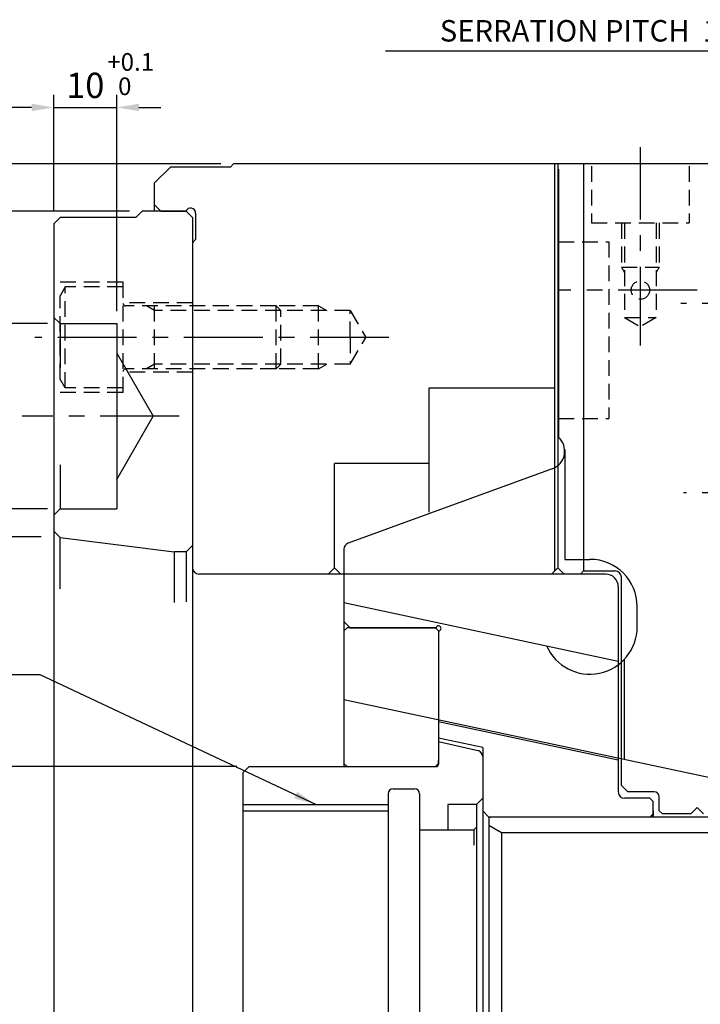
# Model space of a CAD drawing. Extents: x -742 to 2317, y -1836 to -925.
# Drawn here: x -611 to -503, y -1081 to -925 of the extents above; entities that cross this region are included whole.
import ezdxf
from ezdxf.enums import TextEntityAlignment as Align

# ---------------------------------------------------------------- set-up
doc = ezdxf.new("R2010")
doc.units = 0
doc.header["$LTSCALE"] = 10
doc.header["$MEASUREMENT"] = 0
doc.linetypes.add('CENTER', pattern=[2, 1.25, -0.25, 0.25, -0.25])
doc.linetypes.add('HIDDEN', pattern=[0.375, 0.25, -0.125])
doc.layers.get('0').update_dxf_attribs({"linetype": 'CONTINUOUS'})
doc.layers.get('DEFPOINTS').update_dxf_attribs({"linetype": 'CONTINUOUS'})
for name, color, linetype in [('-DIM&TXT', 7, 'CONTINUOUS'), ('ASHADE', 7, 'CONTINUOUS'), ('CL', 2, 'CENTER'), ('HL', 3, 'HIDDEN'), ('OL', 1, 'CONTINUOUS')]:
    doc.layers.add(name, color=color, linetype=linetype)
doc.styles.add('HAN', font='romans.shx', dxfattribs={"bigfont": 'whgtxt.shx'})
doc.styles.add('peh', font='simplex.shx', dxfattribs={"bigfont": 'whgtxt.shx'})
doc.styles.get("Standard").update_dxf_attribs({"font": 'SIMPLEX.SHX'})
doc.dimstyles.get("Standard").update_dxf_attribs({"dimtxt": 3, "dimasz": 3.5, "dimexe": 2, "dimexo": 2, "dimgap": 1, "dimtad": 1, "dimdec": 4, "dimdsep": 46, "dimtxsty": 'Standard', "dimcen": 0.09, "dimdle": 2, "dimclrd": 1, "dimclre": 2, "dimclrt": 3, "dimadec": 0, "dimazin": 0, "dimtfac": 1, "dimtdec": 4, "dimtmove": 0, "dimatfit": 3, "dimfxl": 0, "dimtolj": 1, "dimtzin": 0, "dimarcsym": 0})

# ---------------------------------------------------------------- blocks, each defined once
blk = doc.blocks.new('*D6')
at = {"layer": '-DIM&TXT', "color": 2, "linetype": 'ByBlock', "lineweight": -2}
for p, q in [((-593.14, -955.7), (-699.88, -955.7)), ((-593.14, -1255.7), (-699.88, -1255.7))]:
    blk.add_line(p, q, dxfattribs=at)
at = {"layer": '-DIM&TXT', "color": 1, "linetype": 'ByBlock', "lineweight": -2}
blk.add_line((-697.88, -959.2), (-697.88, -1252.2), dxfattribs=at)
at = {"layer": '-DIM&TXT', "color": 1}
for points in [[(-698.46, -959.2), (-697.29, -959.2), (-697.88, -955.7)], [(-698.46, -1252.2), (-697.29, -1252.2), (-697.88, -1255.7)]]:
    blk.add_solid(points, dxfattribs=at)
at = {"layer": 'DEFPOINTS', "color": 0}
for p in [(-591.14, -955.7), (-697.88, -1255.7), (-591.14, -1255.7)]:
    blk.add_point(p, dxfattribs=at)
at = {"layer": '-DIM&TXT', "color": 3, "insert": (-700.88, -1105.67), "char_height": 4, "attachment_point": 5, "rotation": 90}
blk.add_mtext('\\A1;%%c300', dxfattribs=at)
blk = doc.blocks.new('*D15')
at = {"color": 2, "linetype": 'ByBlock', "lineweight": -2}
for p, q in [((-576.14, -1043.7), (-652.1, -1043.7)), ((-576.14, -1167.7), (-652.1, -1167.7))]:
    blk.add_line(p, q, dxfattribs=at)
at = {"color": 1, "linetype": 'ByBlock', "lineweight": -2}
blk.add_line((-650.1, -1047.2), (-650.1, -1164.2), dxfattribs=at)
at = {"color": 1}
for points in [[(-650.68, -1047.2), (-649.52, -1047.2), (-650.1, -1043.7)], [(-650.68, -1164.2), (-649.52, -1164.2), (-650.1, -1167.7)]]:
    blk.add_solid(points, dxfattribs=at)
at = {"layer": 'DEFPOINTS', "color": 0}
for p in [(-574.14, -1043.7), (-650.1, -1167.7), (-574.14, -1167.7)]:
    blk.add_point(p, dxfattribs=at)
at = {"color": 3, "insert": (-653.1, -1105.7), "char_height": 4, "attachment_point": 5, "rotation": 90}
blk.add_mtext('\\A1;%%c124', dxfattribs=at)
blk = doc.blocks.new('*D20')
at = {"color": 2, "linetype": 'ByBlock', "lineweight": -2}
for p, q in [((-578.64, -948.2), (-714.87, -948.2)), ((-578.64, -1263.2), (-714.87, -1263.2))]:
    blk.add_line(p, q, dxfattribs=at)
at = {"color": 1, "linetype": 'ByBlock', "lineweight": -2}
blk.add_line((-712.87, -1259.7), (-712.87, -951.7), dxfattribs=at)
at = {"color": 1}
for points in [[(-713.46, -951.7), (-712.29, -951.7), (-712.87, -948.2)], [(-713.46, -1259.7), (-712.29, -1259.7), (-712.87, -1263.2)]]:
    blk.add_solid(points, dxfattribs=at)
at = {"layer": 'DEFPOINTS', "color": 0}
for p in [(-712.87, -948.2), (-576.64, -948.2), (-576.64, -1263.2)]:
    blk.add_point(p, dxfattribs=at)
at = {"color": 3, "insert": (-715.87, -1107.73), "char_height": 4, "attachment_point": 5, "rotation": 90}
blk.add_mtext('\\A1;%%c315', dxfattribs=at)
blk = doc.blocks.new('*D25')
at = {"color": 2, "linetype": 'ByBlock', "lineweight": -2}
for p, q in [((-607.14, -1007.27), (-667.93, -1007.27)), ((-607.14, -1204.14), (-667.93, -1204.14))]:
    blk.add_line(p, q, dxfattribs=at)
at = {"color": 1, "linetype": 'ByBlock', "lineweight": -2}
blk.add_line((-665.93, -1010.77), (-665.93, -1200.64), dxfattribs=at)
at = {"color": 1}
for points in [[(-666.51, -1010.77), (-665.34, -1010.77), (-665.93, -1007.27)], [(-666.51, -1200.64), (-665.34, -1200.64), (-665.93, -1204.14)]]:
    blk.add_solid(points, dxfattribs=at)
at = {"layer": 'DEFPOINTS', "color": 0}
for p in [(-605.14, -1007.27), (-665.93, -1204.14), (-605.14, -1204.14)]:
    blk.add_point(p, dxfattribs=at)
at = {"color": 3, "insert": (-669.43, -1105.7), "char_height": 4, "attachment_point": 5, "rotation": 90}
blk.add_mtext('\\A1;%%c196.869', dxfattribs=at)
blk = doc.blocks.new('*D26')
at = {"color": 2, "linetype": 'ByBlock', "lineweight": -2}
for p, q in [((-606.14, -973.52), (-623.32, -973.52)), ((-606.14, -1002.88), (-623.32, -1002.88))]:
    blk.add_line(p, q, dxfattribs=at)
at = {"color": 1, "linetype": 'ByBlock', "lineweight": -2}
blk.add_line((-621.32, -977.02), (-621.32, -999.38), dxfattribs=at)
at = {"color": 1}
for points in [[(-621.9, -977.02), (-620.73, -977.02), (-621.32, -973.52)], [(-621.9, -999.38), (-620.73, -999.38), (-621.32, -1002.88)]]:
    blk.add_solid(points, dxfattribs=at)
at = {"layer": 'DEFPOINTS', "color": 0}
for p in [(-604.14, -973.52), (-621.32, -1002.88), (-604.14, -1002.88)]:
    blk.add_point(p, dxfattribs=at)
at = {"color": 3, "insert": (-624.82, -988.2), "char_height": 4, "attachment_point": 5, "rotation": 90}
blk.add_mtext('\\A1;%%c29.36', dxfattribs=at)
blk = doc.blocks.new('*D29')
at = {"color": 2, "linetype": 'ByBlock', "lineweight": -2}
for p, q in [((-605.14, -955.7), (-605.14, -937.27)), ((-595.14, -971.52), (-595.14, -937.27))]:
    blk.add_line(p, q, dxfattribs=at)
at = {"color": 1, "linetype": 'ByBlock', "lineweight": -2}
for p, q in [((-608.64, -939.27), (-612.14, -939.27)), ((-605.14, -939.27), (-595.14, -939.27)), ((-591.64, -939.27), (-588.14, -939.27))]:
    blk.add_line(p, q, dxfattribs=at)
at = {"color": 1}
for points in [[(-608.64, -938.68), (-608.64, -939.85), (-605.14, -939.27)], [(-591.64, -938.68), (-591.64, -939.85), (-595.14, -939.27)]]:
    blk.add_solid(points, dxfattribs=at)
at = {"layer": 'DEFPOINTS', "color": 0}
for p in [(-595.14, -939.27), (-605.14, -957.7), (-595.14, -973.52)]:
    blk.add_point(p, dxfattribs=at)
at = {"color": 3, "insert": (-600.14, -935.77), "char_height": 4, "attachment_point": 5}
blk.add_mtext('\\A1;10', dxfattribs=at)

msp = doc.modelspace()

# ---------------------------------------------------------------- linework, layer by layer
at = {"color": 1}
msp.add_line((-494.11056, -930.35294), (-552.54602, -930.35294), dxfattribs=at)
for p, q in [((-576.64494, -948.20395), (-577.14494, -948.70395)), ((-481.64494, -948.20395), (-576.64494, -948.20395)), ((-525.74494, -948.20395), (-525.74494, -1012.70395)), ((-525.24494, -948.20395), (-525.24494, -1012.20395)), ((-521.14494, -948.20395), (-521.14494, -1012.70395)), ((-589.14494, -951.20395), (-586.64494, -948.70395)), ((-577.14494, -948.70395), (-586.64494, -948.70395)), ((-525.14494, -949.06401), (-525.14494, -991.48209)), ((-589.14494, -955.70395), (-589.14494, -951.20395)), ((-591.14494, -955.70395), (-592.14494, -956.70395)), ((-584.14494, -955.70395), (-591.14494, -955.70395)), ((-588.14494, -955.70168), (-589.14494, -954.70168)), ((-588.14494, -955.70168), (-584.18656, -955.70168)), ((-583.14494, -956.70395), (-584.14494, -955.70395)), ((-582.64494, -956.00168), (-582.64494, -960.20168)), ((-604.14494, -956.70395), (-605.14494, -957.70395)), ((-605.14494, -957.70395), (-605.14494, -1214.45395)), ((-592.14494, -956.70395), (-604.14494, -956.70395)), ((-583.14494, -956.70395), (-583.14494, -1114.4093)), ((-583.14494, -960.70168), (-582.64494, -960.20168)), ((-604.14494, -973.52395), (-605.14494, -972.52395)), ((-604.14494, -973.52395), (-595.14494, -973.52395)), ((-604.14494, -973.52395), (-604.14494, -980.52395)), ((-595.14494, -973.52395), (-595.14494, -1002.88395)), ((-595.14494, -978.20395), (-589.37144, -988.20395)), ((-545.64494, -1003.40786), (-545.64494, -983.70395)), ((-595.14494, -998.20395), (-589.37144, -988.20395)), ((-604.14494, -995.88395), (-604.14494, -1002.88395)), ((-560.64494, -1012.20395), (-560.64494, -995.70395)), ((-545.64494, -995.70395), (-560.64494, -995.70395)), ((-526.11888, -996.53723), (-558.48696, -1008.31825)), ((-604.14494, -1002.88395), (-605.14494, -1003.88395)), ((-604.14494, -1002.88395), (-595.14494, -1002.88395)), ((-604.14494, -1007.39444), (-605.14494, -1006.39444)), ((-604.14494, -1007.39444), (-586.0689, -1009.65395)), ((-604.14494, -1015.53364), (-604.14494, -1007.39444)), ((-584.14494, -1009.65395), (-583.14494, -1008.65395)), ((-559.14494, -1009.25794), (-559.14494, -1043.70395)), ((-586.0689, -1009.65395), (-586.0689, -1017.68614)), ((-584.14494, -1009.65395), (-586.0689, -1009.65395)), ((-584.14494, -1009.65395), (-584.14494, -1017.5788)), ((-561.64494, -1013.20395), (-560.64494, -1012.20395)), ((-559.64494, -1013.20395), (-560.64494, -1012.20395)), ((-525.24494, -1012.20395), (-526.24494, -1013.20395)), ((-525.24494, -1012.20395), (-524.24494, -1013.20395)), ((-524.14494, -1010.86401), (-520.14494, -1010.86401)), ((-517.64494, -1013.20395), (-582.14494, -1013.20395)), ((-521.14494, -1012.70395), (-521.64494, -1013.20395)), ((-521.14494, -1012.70395), (-516.14494, -1012.70395)), ((-515.14494, -1027.47668), (-515.14494, -1013.70395)), ((-515.64494, -1015.20395), (-515.64494, -1047.70395)), ((-559.14494, -1017.72263), (-515.64494, -1026.96884)), ((-512.64494, -1021.56401), (-512.64494, -1018.36401)), ((-558.14494, -1021.70395), (-559.14494, -1020.70395)), ((-558.64494, -1021.70395), (-559.14494, -1022.20395)), ((-558.14494, -1021.70395), (-544.53224, -1021.70395)), ((-544.14494, -1022.20395), (-544.14494, -1043.20395)), ((-515.14494, -1046.70395), (-515.14494, -1021.97895)), ((-559.14494, -1027.39238), (-559.14494, -1043.70395)), ((-514.64494, -1042.5165), (-514.64494, -1026.66303)), ((-559.14494, -1033.05773), (-500.33707, -1045.55773)), ((-544.14494, -1036.55279), (-515.64494, -1042.61065)), ((-537.14494, -1040.69184), (-544.14494, -1039.20395)), ((-544.14494, -1040.8585), (-544.14494, -1043.20395)), ((-537.14494, -1040.69184), (-537.14494, -1048.70395)), ((-537.14494, -1046.07126), (-537.14494, -1170.71605)), ((-514.14494, -1047.70395), (-515.14494, -1046.70395)), ((-509.94494, -1047.70395), (-514.14494, -1047.70395)), ((-510.64494, -1048.70395), (-514.64494, -1048.70395)), ((-510.64494, -1048.70395), (-510.14494, -1049.20395)), ((-510.14494, -1051.70395), (-510.14494, -1049.20395)), ((-509.14494, -1050.70395), (-509.14494, -1048.50395)), ((-537.14494, -1050.70395), (-536.14494, -1051.70395)), ((-510.64494, -1051.70395), (-510.14494, -1051.20395)), ((-510.64494, -1051.70395), (-510.14494, -1051.20395)), ((-510.14494, -1050.70395), (-510.14494, -1051.70395)), ((-510.14494, -1050.70395), (-510.14494, -1051.70395)), ((-508.64494, -1051.20395), (-509.14494, -1050.70395)), ((-504.14494, -1051.20395), (-508.64494, -1051.20395)), ((-504.14494, -1051.20395), (-503.14494, -1050.20395)), ((-502.14494, -1051.20395), (-503.14494, -1050.20395)), ((-486.64494, -1051.70395), (-536.14494, -1051.70395)), ((-535.64494, -1051.70395), (-536.14494, -1051.83792)), ((-536.14494, -1051.83792), (-536.14494, -1159.56997)), ((-534.14494, -1054.20395), (-536.14494, -1053.04924)), ((-481.14494, -1054.20395), (-534.14494, -1054.20395)), ((-534.14494, -1054.20395), (-534.14494, -1157.20395))]:
    msp.add_line(p, q)
at = {"color": 7}
for p, q in [((-545.64494, -983.70395), (-525.74494, -983.70395)), ((-524.14494, -993.48188), (-524.14494, -1010.86401)), ((-544.64494, -1021.70395), (-558.64494, -1021.70395)), ((-544.64494, -1021.70395), (-544.14494, -1022.20395)), ((-559.14494, -1038.30395), (-559.14494, -1042.70395)), ((-544.14494, -1038.88041), (-544.14494, -1043.30395)), ((-544.14494, -1039.70395), (-537.91999, -1041.14109)), ((-544.14494, -1040.8585), (-544.14494, -1043.20395)), ((-559.14494, -1042.70395), (-559.14494, -1043.70395)), ((-558.64494, -1043.70395), (-559.14494, -1043.20395)), ((-544.64494, -1043.70395), (-544.14494, -1043.20395)), ((-544.14494, -1043.20395), (-544.14494, -1042.70395)), ((-574.14494, -1043.70395), (-575.14494, -1044.70395)), ((-575.14494, -1044.70395), (-575.14494, -1166.70395)), ((-574.14494, -1043.70395), (-544.64494, -1043.70395)), ((-558.14494, -1043.70395), (-544.54494, -1043.70395)), ((-552.14494, -1048.00395), (-552.14494, -1163.40395)), ((-551.34494, -1047.20395), (-547.94494, -1047.20395)), ((-547.14494, -1048.00395), (-547.14494, -1163.40395)), ((-537.14494, -1048.70395), (-538.14494, -1049.70395)), ((-538.14494, -1049.70395), (-538.14494, -1158.20395)), ((-575.14494, -1050.70395), (-552.14494, -1050.70395)), ((-547.14494, -1053.70395), (-538.54494, -1053.70395)), ((-538.14494, -1053.30395), (-538.54494, -1053.70395)), ((-538.54494, -1053.70395), (-538.54494, -1056.13226))]:
    msp.add_line(p, q, dxfattribs=at)
for centre, radius, start, end in [((-583.44494, -956.00168), 0.8, 0, 157.9756872), ((-527.14494, -993.71815), 3, 290, 48.1896851), ((-558.14494, -1009.25794), 1, 110, 180), ((-582.14494, -1012.20395), 1, 180, 270), ((-520.14494, -1018.36401), 7.5, 0, 90), ((-517.64494, -1015.20395), 2, 0, 90), ((-516.14494, -1013.70395), 1, 0, 90), ((-544.14494, -1021.80395), 0.4, 270, 165.5224878), ((-520.14494, -1021.56401), 7.5, 203.4609741, 0), ((-514.64494, -1047.70395), 1, 180, 270), ((-509.94494, -1048.50395), 0.8, 0, 90)]:
    msp.add_arc(centre, radius, start, end)
for centre, radius, start, end in [((-538.14494, -1042.11546), 1, 0, 77), ((-544.54494, -1043.30395), 0.4, 270, 0), ((-551.34494, -1048.00395), 0.8, 90, 180), ((-547.94494, -1048.00395), 0.8, 0, 90)]:
    msp.add_arc(centre, radius, start, end, dxfattribs=at)
at = {"layer": 'ASHADE'}
for p, q in [((-542.64494, -1049.70395), (-542.64494, -1053.70395)), ((-538.14494, -1049.70395), (-542.64494, -1049.70395))]:
    msp.add_line(p, q, dxfattribs=at)
at = {"layer": 'CL'}
for p, q in [((-512.14494, -977.00739), (-512.14494, -945.56401)), ((-503.14494, -968.20395), (-525.14494, -968.20395)), ((-424.84401, -970.31401), (-505.72705, -970.31401)), ((-552.00068, -975.70395), (-608.14494, -975.70395)), ((-585.26781, -988.20395), (-610.14494, -988.20395)), ((-424.84401, -1000.31401), (-505.30132, -1000.31401))]:
    msp.add_line(p, q, dxfattribs=at)
at = {"layer": 'HL'}
for p, q in [((-519.89494, -948.56401), (-519.89494, -957.56401)), ((-504.39494, -948.56401), (-504.39494, -957.56401)), ((-519.89494, -957.56401), (-504.39494, -957.56401)), ((-515.14494, -957.56401), (-515.14494, -964.56401)), ((-514.64494, -957.56401), (-514.64494, -972.56401)), ((-509.64494, -957.56401), (-509.64494, -972.56401)), ((-509.14494, -957.56401), (-509.14494, -964.56401)), ((-525.14494, -960.56401), (-517.14494, -960.56401)), ((-517.14494, -960.56401), (-517.14494, -988.56405)), ((-515.14494, -964.56401), (-509.14494, -964.56401)), ((-515.14494, -964.56401), (-514.64494, -965.43004)), ((-509.14494, -964.56401), (-509.64494, -965.43004)), ((-594.14494, -966.95395), (-604.94494, -966.95395)), ((-594.14494, -984.45395), (-594.14494, -966.95395)), ((-603.34494, -967.70395), (-604.14494, -969.08959)), ((-594.14494, -967.70395), (-603.34494, -967.70395)), ((-603.34494, -983.70395), (-603.34494, -967.70395)), ((-604.14494, -982.3183), (-604.14494, -969.08959)), ((-583.14494, -970.20395), (-594.14494, -970.20395)), ((-569.89494, -970.70395), (-593.74494, -970.70395)), ((-589.14494, -971.45395), (-590.44398, -970.70395)), ((-589.14494, -980.70395), (-589.14494, -970.70395)), ((-569.14494, -971.45395), (-589.14494, -971.45395)), ((-563.14494, -970.70395), (-569.89494, -970.70395)), ((-569.14494, -971.45395), (-569.89494, -970.70395)), ((-569.89494, -980.70395), (-569.89494, -970.70395)), ((-558.14494, -971.45395), (-569.14494, -971.45395)), ((-569.14494, -979.95395), (-569.14494, -971.45395)), ((-563.14494, -970.70395), (-561.8459, -971.45395)), ((-563.14494, -980.70395), (-563.14494, -970.70395)), ((-558.14494, -971.45395), (-555.6912, -975.70395)), ((-558.14494, -975.70395), (-558.14494, -971.45395)), ((-514.64494, -972.56401), (-509.64494, -972.56401)), ((-514.64494, -972.56401), (-512.14494, -974.00739)), ((-509.64494, -972.56401), (-512.14494, -974.00739)), ((-558.14494, -975.70395), (-558.14494, -979.95395)), ((-558.14494, -979.95395), (-555.6912, -975.70395)), ((-569.89494, -980.70395), (-593.74494, -980.70395)), ((-589.14494, -979.95395), (-590.44398, -980.70395)), ((-569.14494, -979.95395), (-589.14494, -979.95395)), ((-569.14494, -979.95395), (-569.89494, -980.70395)), ((-563.14494, -980.70395), (-569.89494, -980.70395)), ((-558.14494, -979.95395), (-569.14494, -979.95395)), ((-563.14494, -980.70395), (-561.8459, -979.95395)), ((-603.34494, -983.70395), (-604.14494, -982.3183)), ((-583.14494, -981.20395), (-594.14494, -981.20395)), ((-594.14494, -983.70395), (-603.34494, -983.70395)), ((-594.14494, -984.45395), (-604.94494, -984.45395)), ((-525.14494, -988.56405), (-517.14494, -988.56405))]:
    msp.add_line(p, q, dxfattribs=at)
msp.add_circle((-512.14494, -968.20395), 1.45, dxfattribs=at)
for centre, start, end in [((-593.74494, -970.30395), 180, 270), ((-593.74494, -981.10395), 90, 180)]:
    msp.add_arc(centre, 0.4, start, end, dxfattribs=at)
at = {"layer": 'OL'}
msp.add_line((-575.14494, -1049.70395), (-552.08656, -1049.70395), dxfattribs=at)

# ---------------------------------------------------------------- texts
at = {"layer": '-DIM&TXT', "color": 3, "style": 'peh'}
msp.add_text('SERRATION PITCH  1.5', height=3.4, dxfattribs=at).set_placement((-495.83981, -927.12528), align=Align.MIDDLE_RIGHT)
at = {"color": 3, "style": 'HAN'}
for s, p in [('+0.1', (-596.65232, -933.4527)), ('  0', (-596.65232, -937.31117))]:
    msp.add_text(s, height=2.8, dxfattribs=at).set_placement(p)

# ---------------------------------------------------------------- dimensions: what is measured, and where the dimension line sits
at = {"layer": '-DIM&TXT'}
dim = msp.add_linear_dim(base=(-697.87672, -1255.70395), p1=(-591.14494, -955.70395), p2=(-591.14494, -1255.70395), angle=90, dimstyle='Standard', override={"dimtxt": 4, "dimpost": '%%c<>', "dimadec": 4, "dimarcsym": 1}, dxfattribs=at)
dim.commit()
dim.dimension.update_dxf_attribs({"geometry": '*D6', "text_midpoint": (-697.87672, -1105.66758), "dimtype": 160})
at = {"color": 7}
dim = msp.add_linear_dim(base=(-595.14494, -939.26625), p1=(-605.14494, -957.70395), p2=(-595.14494, -973.52395), dimstyle='Standard', override={"dimtxt": 4, "dimgap": 1.5, "dimcen": 1, "dimadec": 4, "dimazin": 2, "dimtfill": 1, "dimarcsym": 1}, dxfattribs=at)
dim.commit()
dim.dimension.update_dxf_attribs({"geometry": '*D29', "text_midpoint": (-600.14494, -935.76625)})
dim = msp.add_linear_dim(base=(-712.87347, -948.20395), p1=(-576.64494, -1263.20395), p2=(-576.64494, -948.20395), angle=90, dimstyle='Standard', override={"dimtxt": 4, "dimpost": '%%c<>', "dimadec": 4, "dimarcsym": 1})
dim.commit()
dim.dimension.update_dxf_attribs({"geometry": '*D20', "text_midpoint": (-712.87347, -1107.7281), "dimtype": 160})
for base, p1, p2, picture, middle in [((-621.31513, -1002.88395), (-604.14494, -973.52395), (-604.14494, -1002.88395), '*D26', (-624.81513, -988.20395)), ((-665.92532, -1204.13845), (-605.14494, -1007.26945), (-605.14494, -1204.13845), '*D25', (-669.42532, -1105.70395))]:
    dim = msp.add_linear_dim(base=base, p1=p1, p2=p2, angle=90, dimstyle='Standard', override={"dimtxt": 4, "dimgap": 1.5, "dimpost": '%%c<>', "dimcen": 1, "dimadec": 4, "dimazin": 2, "dimtfill": 1, "dimarcsym": 1}, dxfattribs=at)
    dim.commit()
    dim.dimension.update_dxf_attribs({"geometry": picture, "text_midpoint": middle})
dim = msp.add_linear_dim(base=(-650.09913, -1167.70395), p1=(-574.14494, -1043.70395), p2=(-574.14494, -1167.70395), angle=90, dimstyle='Standard', override={"dimtxt": 4, "dimpost": '%%c<>', "dimadec": 4, "dimarcsym": 1})
dim.commit()
dim.dimension.update_dxf_attribs({"geometry": '*D15', "text_midpoint": (-653.09913, -1105.70395)})

# ---------------------------------------------------------------- leaders
at = {"color": 7, "annotation_type": 0, "has_hookline": 1, "hookline_direction": 1, "text_width": 29.90476}
msp.add_leader([(-563.61575, -1049.70395), (-607.29261, -1029.14013), (-610.79261, -1029.14013)], dimstyle='Standard', override={"dimtxt": 4, "dimgap": 1.5, "dimcen": 1, "dimadec": 4, "dimazin": 2, "dimtfill": 1, "dimarcsym": 1}, dxfattribs=at)

doc.saveas('drawing.dxf')
